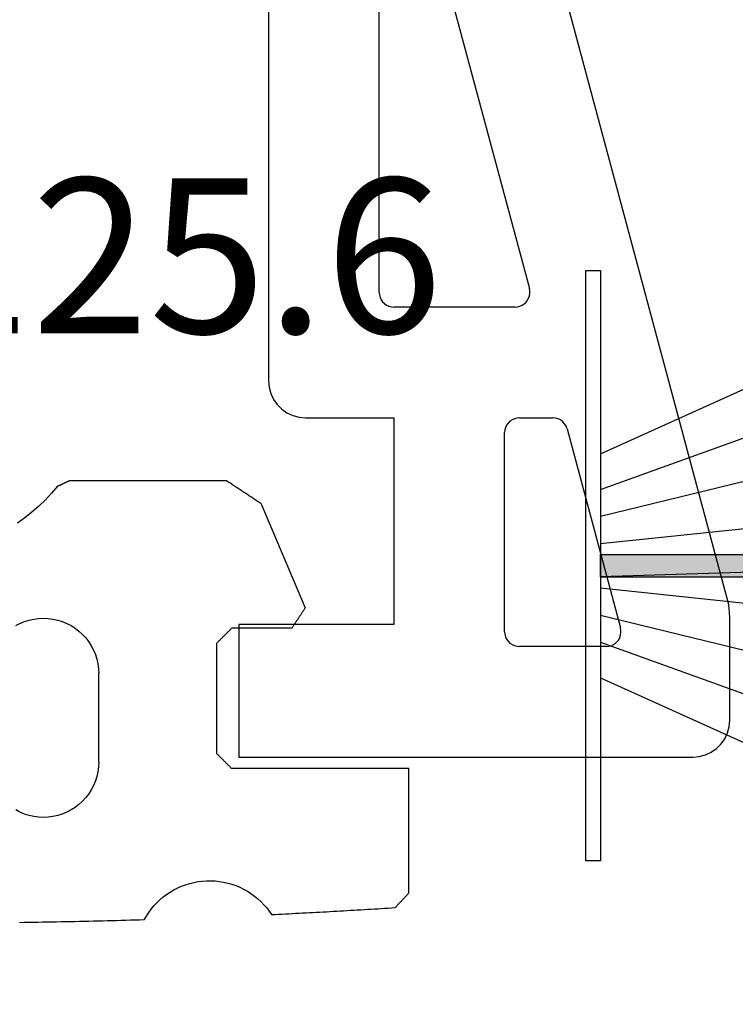
# Model space of a CAD drawing. Units: millimetres. Extents: x 0 to 9280, y -2931 to -50.
# Drawn here: x 8814 to 8824, y -588 to -575 of the extents above; entities that cross this region are included whole.
import ezdxf
from ezdxf.enums import TextEntityAlignment as Align

# ---------------------------------------------------------------- set-up
doc = ezdxf.new("R2010")
doc.units = ezdxf.units.MM
for name, color, linetype in [('CrossSectionsGums', 1, 'Continuous'), ('CrossSectionsProfils', 7, 'Continuous'), ('CrossSectionsTexts', 3, 'Continuous')]:
    doc.layers.add(name, color=color, linetype=linetype)
doc.styles.get("Standard").update_dxf_attribs({"font": 'complex.shx', "height": 60})

# ---------------------------------------------------------------- blocks, each defined once
blk = doc.blocks.new('208_0502_6', base_point=(840.996, 132.231))
at = {"layer": 'CrossSectionsProfils'}
for p, q in [((843.896, 104.331), (843.896, 92.931)), ((850.112, 89.981), (846.796, 102.33)), ((845.396, 94.131), (845.396, 100.243)), ((845.79, 100.295), (847.431, 94.183)), ((845.396, 94.131), (845.399, 94.096)), ((845.399, 94.096), (845.408, 94.063)), ((847.437, 94.15), (847.431, 94.183)), ((847.432, 94.084), (847.437, 94.117)), ((847.437, 94.117), (847.437, 94.15)), ((845.408, 94.063), (845.423, 94.031)), ((845.423, 94.031), (845.443, 94.003)), ((845.443, 94.003), (845.468, 93.978)), ((845.468, 93.978), (845.496, 93.958)), ((845.496, 93.958), (845.528, 93.943)), ((847.303, 93.942), (847.333, 93.956)), ((847.333, 93.956), (847.361, 93.974)), ((847.361, 93.974), (847.386, 93.997)), ((847.386, 93.997), (847.406, 94.023)), ((847.406, 94.023), (847.421, 94.053)), ((847.421, 94.053), (847.432, 94.084)), ((845.528, 93.943), (845.562, 93.934)), ((845.562, 93.934), (845.596, 93.931)), ((847.238, 93.931), (845.596, 93.931)), ((847.238, 93.931), (847.271, 93.934)), ((847.271, 93.934), (847.303, 93.942)), ((843.896, 92.931), (843.904, 92.844)), ((843.904, 92.844), (843.927, 92.76)), ((843.927, 92.76), (843.963, 92.681)), ((843.963, 92.681), (844.013, 92.61)), ((844.013, 92.61), (844.075, 92.548)), ((844.075, 92.548), (844.146, 92.498)), ((844.146, 92.498), (844.225, 92.461)), ((844.225, 92.461), (844.31, 92.439)), ((844.31, 92.439), (844.396, 92.431)), ((844.396, 92.431), (845.596, 92.431)), ((845.596, 92.431), (845.596, 89.631)), ((847.143, 92.36), (847.123, 92.331)), ((847.168, 92.384), (847.143, 92.36)), ((847.196, 92.404), (847.168, 92.384)), ((847.228, 92.419), (847.196, 92.404)), ((847.262, 92.428), (847.228, 92.419)), ((847.296, 92.431), (847.262, 92.428)), ((847.296, 92.431), (847.748, 92.431)), ((847.785, 92.428), (847.748, 92.431)), ((847.821, 92.417), (847.785, 92.428)), ((847.854, 92.401), (847.821, 92.417)), ((847.884, 92.378), (847.854, 92.401)), ((847.909, 92.35), (847.884, 92.378)), ((847.099, 92.266), (847.096, 92.231)), ((847.096, 89.531), (847.096, 92.231)), ((847.108, 92.3), (847.099, 92.266)), ((847.123, 92.331), (847.108, 92.3)), ((847.928, 92.318), (847.909, 92.35)), ((847.941, 92.283), (847.928, 92.318)), ((847.941, 92.283), (848.666, 89.583)), ((850.127, 89.917), (850.112, 89.981)), ((850.138, 89.852), (850.127, 89.917)), ((850.144, 89.787), (850.138, 89.852)), ((850.146, 89.721), (850.144, 89.787)), ((850.146, 88.331), (850.146, 89.721)), ((843.496, 89.631), (843.496, 87.831)), ((845.596, 89.631), (843.496, 89.631)), ((848.672, 89.55), (848.666, 89.583)), ((847.096, 89.531), (847.099, 89.496)), ((847.099, 89.496), (847.108, 89.463)), ((847.108, 89.463), (847.123, 89.431)), ((847.123, 89.431), (847.143, 89.403)), ((848.621, 89.397), (848.641, 89.423)), ((848.641, 89.423), (848.657, 89.453)), ((848.657, 89.453), (848.667, 89.484)), ((848.667, 89.484), (848.672, 89.517)), ((848.672, 89.517), (848.672, 89.55)), ((847.143, 89.403), (847.168, 89.378)), ((847.168, 89.378), (847.196, 89.358)), ((847.196, 89.358), (847.228, 89.343)), ((847.228, 89.343), (847.262, 89.334)), ((847.262, 89.334), (847.296, 89.331)), ((848.473, 89.331), (847.296, 89.331)), ((848.473, 89.331), (848.506, 89.334)), ((848.506, 89.334), (848.538, 89.342)), ((848.538, 89.342), (848.569, 89.356)), ((848.569, 89.356), (848.596, 89.374)), ((848.596, 89.374), (848.621, 89.397)), ((850.116, 88.16), (850.139, 88.244)), ((850.139, 88.244), (850.146, 88.331)), ((850.079, 88.081), (850.116, 88.16)), ((849.968, 87.948), (850.029, 88.01)), ((850.029, 88.01), (850.079, 88.081)), ((843.496, 87.831), (849.646, 87.831)), ((849.646, 87.831), (849.733, 87.839)), ((849.733, 87.839), (849.817, 87.861)), ((849.817, 87.861), (849.896, 87.898)), ((849.896, 87.898), (849.968, 87.948))]:
    blk.add_line(p, q, dxfattribs=at)
blk = doc.blocks.new('108_0125_6_TEXT_3', base_point=(-86.2, -584.7))
at = {"layer": 'CrossSectionsTexts'}
blk.add_text('108.0125.6', height=2.1, dxfattribs=at).set_placement((-81.5, -579.0037), align=Align.CENTER)
blk = doc.blocks.new('108_0125_6', base_point=(-4.7, 1002.82714))
at = {"layer": 'CrossSectionsGums', "color": 252, "true_color": 0x848484}
for p, q in [((1.48982, 1005.11985), (1.42723, 1005.12075)), ((1.55241, 1005.11891), (1.48982, 1005.11985)), ((1.615, 1005.11793), (1.55241, 1005.11891)), ((1.67759, 1005.11691), (1.615, 1005.11793)), ((1.74018, 1005.11585), (1.67759, 1005.11691)), ((1.80277, 1005.11475), (1.74018, 1005.11585)), ((1.86536, 1005.11361), (1.80277, 1005.11475)), ((1.92795, 1005.11244), (1.86536, 1005.11361)), ((1.99053, 1005.11122), (1.92795, 1005.11244)), ((2.05312, 1005.10997), (1.99053, 1005.11122)), ((2.11571, 1005.10868), (2.05312, 1005.10997)), ((2.17829, 1005.10735), (2.11571, 1005.10868)), ((2.24087, 1005.10598), (2.17829, 1005.10735)), ((2.30346, 1005.10457), (2.24087, 1005.10598)), ((2.36604, 1005.10312), (2.30346, 1005.10457)), ((2.42862, 1005.10164), (2.36604, 1005.10312)), ((2.4912, 1005.10011), (2.42862, 1005.10164)), ((2.55378, 1005.09855), (2.4912, 1005.10011)), ((2.61635, 1005.09695), (2.55378, 1005.09855)), ((2.67893, 1005.0953), (2.61635, 1005.09695)), ((2.74151, 1005.09362), (2.67893, 1005.0953)), ((2.80408, 1005.09191), (2.74151, 1005.09362)), ((2.86666, 1005.09015), (2.80408, 1005.09191)), ((2.92923, 1005.08835), (2.86666, 1005.09015)), ((2.9918, 1005.08652), (2.92923, 1005.08835)), ((3.05437, 1005.08464), (2.9918, 1005.08652)), ((3.11694, 1005.08273), (3.05437, 1005.08464)), ((3.11694, 1005.08273), (3.14559, 1005.03238)), ((3.14559, 1005.03238), (3.17712, 1004.98378)), ((3.17712, 1004.98378), (3.2114, 1004.93708)), ((4.77558, 1004.92074), (4.81083, 1004.96671)), ((4.81083, 1004.96671), (4.84336, 1005.01464)), ((4.88976, 1005.0124), (4.84336, 1005.01464)), ((4.93615, 1005.01014), (4.88976, 1005.0124)), ((4.98255, 1005.00786), (4.93615, 1005.01014)), ((5.02894, 1005.00556), (4.98255, 1005.00786)), ((5.07533, 1005.00324), (5.02894, 1005.00556)), ((5.12172, 1005.00089), (5.07533, 1005.00324)), ((5.16811, 1004.99853), (5.12172, 1005.00089)), ((5.2145, 1004.99614), (5.16811, 1004.99853)), ((5.26089, 1004.99373), (5.2145, 1004.99614)), ((5.30727, 1004.9913), (5.26089, 1004.99373)), ((5.35366, 1004.98885), (5.30727, 1004.9913)), ((5.40004, 1004.98638), (5.35366, 1004.98885)), ((5.44643, 1004.98388), (5.40004, 1004.98638)), ((5.49281, 1004.98137), (5.44643, 1004.98388)), ((5.53919, 1004.97883), (5.49281, 1004.98137)), ((5.58557, 1004.97627), (5.53919, 1004.97883)), ((5.63195, 1004.97369), (5.58557, 1004.97627)), ((5.67832, 1004.97109), (5.63195, 1004.97369)), ((5.7247, 1004.96847), (5.67832, 1004.97109)), ((5.77107, 1004.96583), (5.7247, 1004.96847)), ((5.81745, 1004.96316), (5.77107, 1004.96583)), ((5.86382, 1004.96048), (5.81745, 1004.96316)), ((5.91019, 1004.95777), (5.86382, 1004.96048)), ((5.95656, 1004.95504), (5.91019, 1004.95777)), ((6.00293, 1004.95229), (5.95656, 1004.95504)), ((6.0493, 1004.94952), (6.00293, 1004.95229)), ((6.09566, 1004.94672), (6.0493, 1004.94952)), ((3.2114, 1004.93708), (3.24833, 1004.89245)), ((3.24833, 1004.89245), (3.28779, 1004.85003)), ((3.28779, 1004.85003), (3.32963, 1004.80996)), ((4.65471, 1004.79611), (4.69739, 1004.8353)), ((4.69739, 1004.8353), (4.73772, 1004.87688)), ((4.73772, 1004.87688), (4.77558, 1004.92074)), ((6.14203, 1004.94391), (6.09566, 1004.94672)), ((6.18839, 1004.94108), (6.14203, 1004.94391)), ((6.23475, 1004.93822), (6.18839, 1004.94108)), ((6.28111, 1004.93534), (6.23475, 1004.93822)), ((6.32747, 1004.93244), (6.28111, 1004.93534)), ((6.37383, 1004.92952), (6.32747, 1004.93244)), ((6.42019, 1004.92658), (6.37383, 1004.92952)), ((6.46654, 1004.92362), (6.42019, 1004.92658)), ((6.5129, 1004.92063), (6.46654, 1004.92362)), ((6.51809, 1004.91509), (6.5129, 1004.92063)), ((6.52329, 1004.90954), (6.51809, 1004.91509)), ((6.52849, 1004.904), (6.52329, 1004.90954)), ((6.53369, 1004.89845), (6.52849, 1004.904)), ((6.53888, 1004.89291), (6.53369, 1004.89845)), ((6.54408, 1004.88737), (6.53888, 1004.89291)), ((6.54928, 1004.88182), (6.54408, 1004.88737)), ((6.55448, 1004.87628), (6.54928, 1004.88182)), ((6.55967, 1004.87073), (6.55448, 1004.87628)), ((6.56487, 1004.86519), (6.55967, 1004.87073)), ((6.57007, 1004.85965), (6.56487, 1004.86519)), ((6.57526, 1004.8541), (6.57007, 1004.85965)), ((6.58046, 1004.84856), (6.57526, 1004.8541)), ((6.58566, 1004.84301), (6.58046, 1004.84856)), ((6.59086, 1004.83747), (6.58566, 1004.84301)), ((6.59605, 1004.83193), (6.59086, 1004.83747)), ((6.60125, 1004.82638), (6.59605, 1004.83193)), ((6.60645, 1004.82084), (6.60125, 1004.82638)), ((6.61165, 1004.81529), (6.60645, 1004.82084)), ((6.61684, 1004.80975), (6.61165, 1004.81529)), ((3.32963, 1004.80996), (3.37373, 1004.77239)), ((3.37373, 1004.77239), (3.41992, 1004.73743)), ((3.41992, 1004.73743), (3.46807, 1004.7052)), ((3.46807, 1004.7052), (3.51799, 1004.67582)), ((4.46359, 1004.66594), (4.51412, 1004.69427)), ((4.51412, 1004.69427), (4.56293, 1004.72548)), ((4.56293, 1004.72548), (4.60985, 1004.75947)), ((4.60985, 1004.75947), (4.65471, 1004.79611)), ((6.62204, 1004.80421), (6.61684, 1004.80975)), ((6.62724, 1004.79866), (6.62204, 1004.80421)), ((6.63243, 1004.79312), (6.62724, 1004.79866)), ((6.63763, 1004.78757), (6.63243, 1004.79312)), ((6.64283, 1004.78203), (6.63763, 1004.78757)), ((6.64803, 1004.77649), (6.64283, 1004.78203)), ((6.65322, 1004.77094), (6.64803, 1004.77649)), ((6.65842, 1004.7654), (6.65322, 1004.77094)), ((6.66362, 1004.75986), (6.65842, 1004.7654)), ((6.66882, 1004.75431), (6.66362, 1004.75986)), ((6.67401, 1004.74877), (6.66882, 1004.75431)), ((6.67921, 1004.74322), (6.67401, 1004.74877)), ((6.68441, 1004.73768), (6.67921, 1004.74322)), ((6.68961, 1004.73214), (6.68441, 1004.73768)), ((6.6948, 1004.72659), (6.68961, 1004.73214)), ((6.7, 1004.72105), (6.6948, 1004.72659)), ((6.7, 1004.72105), (6.7, 1003.03084)), ((3.51799, 1004.67582), (3.56954, 1004.64938)), ((3.56954, 1004.64938), (3.62253, 1004.62597)), ((3.62253, 1004.62597), (3.67679, 1004.60566)), ((3.67679, 1004.60566), (3.73213, 1004.58854)), ((3.73213, 1004.58854), (3.78837, 1004.57464)), ((3.78837, 1004.57464), (3.84532, 1004.56403)), ((3.84532, 1004.56403), (3.90279, 1004.55673)), ((3.90279, 1004.55673), (3.96059, 1004.55277)), ((3.96059, 1004.55277), (4.01852, 1004.55216)), ((4.01852, 1004.55216), (4.07639, 1004.55491)), ((4.07639, 1004.55491), (4.134, 1004.56101)), ((4.134, 1004.56101), (4.19116, 1004.57043)), ((4.19116, 1004.57043), (4.24768, 1004.58315)), ((4.24768, 1004.58315), (4.30337, 1004.59912)), ((4.30337, 1004.59912), (4.35804, 1004.61828)), ((4.35804, 1004.61828), (4.4115, 1004.64058)), ((4.4115, 1004.64058), (4.46359, 1004.66594)), ((1.43304, 1003.62333), (1.375, 1003.59311)), ((1.49348, 1003.64837), (1.43304, 1003.62333)), ((1.55589, 1003.66804), (1.49348, 1003.64837)), ((1.61976, 1003.6822), (1.55589, 1003.66804)), ((1.68463, 1003.69074), (1.61976, 1003.6822)), ((1.75, 1003.6936), (1.68463, 1003.69074)), ((1.81537, 1003.69074), (1.75, 1003.6936)), ((1.88024, 1003.6822), (1.81537, 1003.69074)), ((1.94411, 1003.66804), (1.88024, 1003.6822)), ((2.00652, 1003.64837), (1.94411, 1003.66804)), ((2.06696, 1003.62333), (2.00652, 1003.64837)), ((2.125, 1003.59311), (2.06696, 1003.62333)), ((2.18018, 1003.55796), (2.125, 1003.59311)), ((2.23209, 1003.51813), (2.18018, 1003.55796)), ((2.28033, 1003.47393), (2.23209, 1003.51813)), ((2.32453, 1003.42569), (2.28033, 1003.47393)), ((2.36436, 1003.37378), (2.32453, 1003.42569)), ((2.39952, 1003.3186), (2.36436, 1003.37378)), ((2.42973, 1003.26056), (2.39952, 1003.3186)), ((2.45477, 1003.20011), (2.42973, 1003.26056)), ((2.47444, 1003.13771), (2.45477, 1003.20011)), ((2.48861, 1003.07383), (2.47444, 1003.13771)), ((2.49715, 1003.00896), (2.48861, 1003.07383)), ((2.5, 1002.9436), (2.49715, 1003.00896)), ((4.21667, 1002.94751), (4.21111, 1002.94195)), ((4.22222, 1002.95306), (4.21667, 1002.94751)), ((4.22778, 1002.95862), (4.22222, 1002.95306)), ((4.23333, 1002.96417), (4.22778, 1002.95862)), ((4.23889, 1002.96973), (4.23333, 1002.96417)), ((4.24444, 1002.97528), (4.23889, 1002.96973)), ((4.25, 1002.98084), (4.24444, 1002.97528)), ((4.25556, 1002.98639), (4.25, 1002.98084)), ((4.26111, 1002.99195), (4.25556, 1002.98639)), ((4.26667, 1002.99751), (4.26111, 1002.99195)), ((4.27222, 1003.00306), (4.26667, 1002.99751)), ((4.27778, 1003.00862), (4.27222, 1003.00306)), ((4.28333, 1003.01417), (4.27778, 1003.00862)), ((4.28889, 1003.01973), (4.28333, 1003.01417)), ((4.29444, 1003.02528), (4.28889, 1003.01973)), ((4.3, 1003.03084), (4.29444, 1003.02528)), ((6.7, 1003.03084), (4.3, 1003.03084)), ((2.5, 1002.9436), (2.5, 1001.7436)), ((4.10556, 1002.83639), (4.1, 1002.83084)), ((4.1, 1002.83084), (4.1, 1001.33084)), ((4.11111, 1002.84195), (4.10556, 1002.83639)), ((4.11667, 1002.84751), (4.11111, 1002.84195)), ((4.12222, 1002.85306), (4.11667, 1002.84751)), ((4.12778, 1002.85862), (4.12222, 1002.85306)), ((4.13333, 1002.86417), (4.12778, 1002.85862)), ((4.13889, 1002.86973), (4.13333, 1002.86417)), ((4.14444, 1002.87528), (4.13889, 1002.86973)), ((4.15, 1002.88084), (4.14444, 1002.87528)), ((4.15556, 1002.88639), (4.15, 1002.88084)), ((4.16111, 1002.89195), (4.15556, 1002.88639)), ((4.16667, 1002.89751), (4.16111, 1002.89195)), ((4.17222, 1002.90306), (4.16667, 1002.89751)), ((4.17778, 1002.90862), (4.17222, 1002.90306)), ((4.18333, 1002.91417), (4.17778, 1002.90862)), ((4.18889, 1002.91973), (4.18333, 1002.91417)), ((4.19444, 1002.92528), (4.18889, 1002.91973)), ((4.2, 1002.93084), (4.19444, 1002.92528)), ((4.20556, 1002.93639), (4.2, 1002.93084)), ((4.21111, 1002.94195), (4.20556, 1002.93639)), ((2.47444, 1001.54948), (2.48861, 1001.61336)), ((2.48861, 1001.61336), (2.49715, 1001.67823)), ((2.49715, 1001.67823), (2.5, 1001.7436)), ((2.42973, 1001.42663), (2.45477, 1001.48708)), ((2.45477, 1001.48708), (2.47444, 1001.54948)), ((2.36436, 1001.31341), (2.39952, 1001.3686)), ((2.39952, 1001.3686), (2.42973, 1001.42663)), ((2.23209, 1001.16906), (2.28033, 1001.21327)), ((2.28033, 1001.21327), (2.32453, 1001.2615)), ((2.32453, 1001.2615), (2.36436, 1001.31341)), ((4.1, 1001.33084), (4.10556, 1001.32528)), ((4.10556, 1001.32528), (4.11111, 1001.31973)), ((4.11111, 1001.31973), (4.11667, 1001.31417)), ((4.11667, 1001.31417), (4.12222, 1001.30862)), ((4.12222, 1001.30862), (4.12778, 1001.30306)), ((4.12778, 1001.30306), (4.13333, 1001.29751)), ((4.13333, 1001.29751), (4.13889, 1001.29195)), ((4.13889, 1001.29195), (4.14444, 1001.28639)), ((4.14444, 1001.28639), (4.15, 1001.28084)), ((4.15, 1001.28084), (4.15556, 1001.27528)), ((4.15556, 1001.27528), (4.16111, 1001.26973)), ((4.16111, 1001.26973), (4.16667, 1001.26417)), ((4.16667, 1001.26417), (4.17222, 1001.25862)), ((4.17222, 1001.25862), (4.17778, 1001.25306)), ((4.17778, 1001.25306), (4.18333, 1001.24751)), ((4.18333, 1001.24751), (4.18889, 1001.24195)), ((4.18889, 1001.24195), (4.19444, 1001.23639)), ((4.19444, 1001.23639), (4.2, 1001.23084)), ((4.2, 1001.23084), (4.20556, 1001.22528)), ((4.20556, 1001.22528), (4.21111, 1001.21973)), ((4.21111, 1001.21973), (4.21667, 1001.21417)), ((4.21667, 1001.21417), (4.22222, 1001.20862)), ((1.375, 1001.09408), (1.43304, 1001.06386)), ((2.06696, 1001.06386), (2.125, 1001.09408)), ((2.125, 1001.09408), (2.18018, 1001.12923)), ((2.18018, 1001.12923), (2.23209, 1001.16906)), ((4.22222, 1001.20862), (4.22778, 1001.20306)), ((4.22778, 1001.20306), (4.23333, 1001.19751)), ((4.23333, 1001.19751), (4.23889, 1001.19195)), ((4.23889, 1001.19195), (4.24444, 1001.18639)), ((4.24444, 1001.18639), (4.25, 1001.18084)), ((4.25, 1001.18084), (4.25556, 1001.17528)), ((4.25556, 1001.17528), (4.26111, 1001.16973)), ((4.26111, 1001.16973), (4.26667, 1001.16417)), ((4.26667, 1001.16417), (4.27222, 1001.15862)), ((4.27222, 1001.15862), (4.27778, 1001.15306)), ((4.27778, 1001.15306), (4.28333, 1001.14751)), ((4.28333, 1001.14751), (4.28889, 1001.14195)), ((4.28889, 1001.14195), (4.29444, 1001.13639)), ((4.29444, 1001.13639), (4.3, 1001.13084)), ((5.11441, 1001.13084), (4.3, 1001.13084)), ((5.11952, 1001.12311), (5.11441, 1001.13084)), ((5.12464, 1001.11539), (5.11952, 1001.12311)), ((5.12975, 1001.10766), (5.12464, 1001.11539)), ((5.13486, 1001.09993), (5.12975, 1001.10766)), ((5.13998, 1001.09221), (5.13486, 1001.09993)), ((5.14509, 1001.08448), (5.13998, 1001.09221)), ((5.15021, 1001.07675), (5.14509, 1001.08448)), ((1.43304, 1001.06386), (1.49348, 1001.03883)), ((1.49348, 1001.03883), (1.55589, 1001.01915)), ((1.55589, 1001.01915), (1.61976, 1001.00499)), ((1.61976, 1001.00499), (1.68463, 1000.99645)), ((1.68463, 1000.99645), (1.75, 1000.9936)), ((1.75, 1000.9936), (1.81537, 1000.99645)), ((1.81537, 1000.99645), (1.88024, 1001.00499)), ((1.88024, 1001.00499), (1.94411, 1001.01915)), ((1.94411, 1001.01915), (2.00652, 1001.03883)), ((2.00652, 1001.03883), (2.06696, 1001.06386)), ((5.15532, 1001.06903), (5.15021, 1001.07675)), ((5.16043, 1001.0613), (5.15532, 1001.06903)), ((5.16555, 1001.05358), (5.16043, 1001.0613)), ((5.17066, 1001.04585), (5.16555, 1001.05358)), ((5.17578, 1001.03812), (5.17066, 1001.04585)), ((5.18089, 1001.0304), (5.17578, 1001.03812)), ((5.186, 1001.02267), (5.18089, 1001.0304)), ((5.19112, 1001.01494), (5.186, 1001.02267)), ((5.19623, 1001.00722), (5.19112, 1001.01494)), ((5.20135, 1000.99949), (5.19623, 1001.00722)), ((5.20646, 1000.99177), (5.20135, 1000.99949)), ((5.21157, 1000.98404), (5.20646, 1000.99177)), ((5.21669, 1000.97631), (5.21157, 1000.98404)), ((5.2218, 1000.96859), (5.21669, 1000.97631)), ((5.22691, 1000.96086), (5.2218, 1000.96859)), ((5.23203, 1000.95313), (5.22691, 1000.96086)), ((5.23714, 1000.94541), (5.23203, 1000.95313)), ((5.24226, 1000.93768), (5.23714, 1000.94541)), ((4.69694, 999.43547), (5.29851, 1000.85269)), ((5.24737, 1000.92996), (5.24226, 1000.93768)), ((5.25248, 1000.92223), (5.24737, 1000.92996)), ((5.2576, 1000.9145), (5.25248, 1000.92223)), ((5.26271, 1000.90678), (5.2576, 1000.9145)), ((5.26783, 1000.89905), (5.26271, 1000.90678)), ((5.27294, 1000.89132), (5.26783, 1000.89905)), ((5.27805, 1000.8836), (5.27294, 1000.89132)), ((5.28317, 1000.87587), (5.27805, 1000.8836)), ((5.28828, 1000.86815), (5.28317, 1000.87587)), ((5.2934, 1000.86042), (5.28828, 1000.86815)), ((5.29851, 1000.85269), (5.2934, 1000.86042)), ((1.49815, 999.63223), (1.39743, 999.7038)), ((1.5952, 999.55576), (1.49815, 999.63223)), ((1.68836, 999.47459), (1.5952, 999.55576)), ((1.7774, 999.38892), (1.68836, 999.47459)), ((1.86209, 999.29895), (1.7774, 999.38892)), ((4.5563, 999.34239), (4.56909, 999.35085)), ((4.56909, 999.35085), (4.58187, 999.35931)), ((4.58187, 999.35931), (4.59466, 999.36778)), ((4.59466, 999.36778), (4.60744, 999.37624)), ((4.60744, 999.37624), (4.62023, 999.3847)), ((4.62023, 999.3847), (4.63301, 999.39316)), ((4.63301, 999.39316), (4.6458, 999.40162)), ((4.6458, 999.40162), (4.65858, 999.41009)), ((4.65858, 999.41009), (4.67137, 999.41855)), ((4.67137, 999.41855), (4.68415, 999.42701)), ((4.68415, 999.42701), (4.69694, 999.43547)), ((1.94224, 999.20491), (1.86209, 999.29895)), ((4.35175, 999.207), (4.36453, 999.21546)), ((4.36453, 999.21546), (4.37732, 999.22392)), ((4.37732, 999.22392), (4.3901, 999.23238)), ((4.3901, 999.23238), (4.40289, 999.24085)), ((4.40289, 999.24085), (4.41567, 999.24931)), ((4.41567, 999.24931), (4.42846, 999.25777)), ((4.42846, 999.25777), (4.44124, 999.26623)), ((4.44124, 999.26623), (4.45402, 999.27469)), ((4.45402, 999.27469), (4.46681, 999.28316)), ((4.46681, 999.28316), (4.47959, 999.29162)), ((4.47959, 999.29162), (4.49238, 999.30008)), ((4.49238, 999.30008), (4.50516, 999.30854)), ((4.50516, 999.30854), (4.51795, 999.317)), ((4.51795, 999.317), (4.53073, 999.32547)), ((4.53073, 999.32547), (4.54352, 999.33393)), ((4.54352, 999.33393), (4.5563, 999.34239)), ((1.94224, 999.20491), (1.94655, 999.20286)), ((1.94655, 999.20286), (1.95087, 999.2008)), ((1.95087, 999.2008), (1.95519, 999.19874)), ((1.95519, 999.19874), (1.9595, 999.19668)), ((1.9595, 999.19668), (1.96382, 999.19462)), ((1.96382, 999.19462), (1.96814, 999.19257)), ((1.96814, 999.19257), (1.97245, 999.19051)), ((1.97245, 999.19051), (1.97677, 999.18845)), ((1.97677, 999.18845), (1.98108, 999.18639)), ((1.98108, 999.18639), (1.9854, 999.18434)), ((1.9854, 999.18434), (1.98972, 999.18228)), ((1.98972, 999.18228), (1.99403, 999.18022)), ((1.99403, 999.18022), (1.99835, 999.17816)), ((1.99835, 999.17816), (2.00266, 999.17611)), ((2.00266, 999.17611), (2.00698, 999.17405)), ((2.00698, 999.17405), (2.0113, 999.17199)), ((2.0113, 999.17199), (2.01561, 999.16993)), ((2.01561, 999.16993), (2.01993, 999.16788)), ((2.01993, 999.16788), (2.02424, 999.16582)), ((2.02424, 999.16582), (2.02856, 999.16376)), ((2.02856, 999.16376), (2.03288, 999.1617)), ((2.03288, 999.1617), (2.03719, 999.15965)), ((2.03719, 999.15965), (2.04151, 999.15759)), ((2.04151, 999.15759), (2.04582, 999.15553)), ((2.04582, 999.15553), (2.05014, 999.15347)), ((2.05014, 999.15347), (2.05446, 999.15141)), ((2.05446, 999.15141), (2.05877, 999.14936)), ((2.05877, 999.14936), (2.06309, 999.1473)), ((2.06309, 999.1473), (2.06741, 999.14524)), ((2.06741, 999.14524), (2.07172, 999.14318)), ((2.07172, 999.14318), (2.07604, 999.14113)), ((2.07604, 999.14113), (2.08035, 999.13907)), ((2.08035, 999.13907), (2.08467, 999.13701)), ((2.08467, 999.13701), (2.08899, 999.13495)), ((2.08899, 999.13495), (2.0933, 999.1329)), ((2.0933, 999.1329), (2.09762, 999.13084)), ((4.23668, 999.13084), (2.09762, 999.13084)), ((4.23668, 999.13084), (4.24947, 999.1393)), ((4.24947, 999.1393), (4.26225, 999.14776)), ((4.26225, 999.14776), (4.27504, 999.15623)), ((4.27504, 999.15623), (4.28782, 999.16469)), ((4.28782, 999.16469), (4.30061, 999.17315)), ((4.30061, 999.17315), (4.31339, 999.18161)), ((4.31339, 999.18161), (4.32618, 999.19007)), ((4.32618, 999.19007), (4.33896, 999.19854)), ((4.33896, 999.19854), (4.35175, 999.207))]:
    blk.add_line(p, q, dxfattribs=at)
blk = doc.blocks.new('204_0810_6', base_point=(1905.674, 1464.394))
at = {"layer": 'CrossSectionsGums'}
for points in [[(1905.524, 1464.194), (1905.524, 1454.394), (1905.824, 1454.394), (1905.824, 1454.394)], [(1905.524, 1464.194), (1905.824, 1464.194), (1905.824, 1454.394), (1905.824, 1454.394)]]:
    blk.add_hatch(color=256, dxfattribs=at).paths.add_polyline_path(points, flags=0)
at = {"layer": 'CrossSectionsGums', "color": 252, "true_color": 0x848484}
for p, q in [((1901.674, 1464.394), (1909.674, 1464.394)), ((1901.674, 1464.194), (1901.674, 1464.394)), ((1909.674, 1464.394), (1909.674, 1464.194)), ((1904.155, 1464.194), (1899.729, 1454.394)), ((1904.639, 1464.194), (1901.1, 1454.394)), ((1909.674, 1464.194), (1901.674, 1464.194)), ((1905.004, 1464.194), (1902.606, 1454.394)), ((1905.373, 1464.194), (1904.346, 1454.394)), ((1905.524, 1464.194), (1905.524, 1454.394)), ((1905.524, 1464.194), (1905.524, 1454.394)), ((1905.824, 1464.194), (1905.824, 1454.394)), ((1905.824, 1464.194), (1905.824, 1454.394)), ((1905.974, 1464.194), (1907.002, 1454.394)), ((1906.344, 1464.194), (1908.741, 1454.394)), ((1906.708, 1464.194), (1910.248, 1454.394)), ((1907.192, 1464.194), (1911.619, 1454.394))]:
    blk.add_line(p, q, dxfattribs=at)
at = {"layer": 'CrossSectionsGums', "color": 7, "flags": 128}
for points in [[(1905.524, 1464.194), (1905.524, 1454.394), (1905.824, 1454.394), (1905.824, 1454.394)], [(1905.524, 1464.194), (1905.824, 1464.194), (1905.824, 1454.394), (1905.824, 1454.394)]]:
    blk.add_lwpolyline(points, close=True, dxfattribs=at)
blk = doc.blocks.new('CS_5VERT2', base_point=(0, -520))
at = {"layer": 'CrossSectionsGums', "rotation": 90.00000000000001}
blk.add_blockref('204_0810_6', (-72.4, -582.155), dxfattribs=at)
at = {"layer": 'CrossSectionsGums', "yscale": -1}
blk.add_blockref('108_0125_6', (-86.2, -584.7), dxfattribs=at)
at = {"layer": 'CrossSectionsProfils'}
blk.add_blockref('208_0502_6', (-79.6, -540.35), dxfattribs=at)
at = {"layer": 'CrossSectionsTexts'}
blk.add_blockref('108_0125_6_TEXT_3', (-86.2, -584.7), dxfattribs=at)

msp = doc.modelspace()

# ---------------------------------------------------------------- block references
msp.add_blockref('CS_5VERT2', (8894.2, -520))
at = {"layer": 'CrossSectionsGums', "rotation": 90.00000000000001}
msp.add_blockref('204_0810_6', (8821.8, -582.155), dxfattribs=at)
at = {"layer": 'CrossSectionsGums', "yscale": -1}
msp.add_blockref('108_0125_6', (8808, -584.7), dxfattribs=at)
at = {"layer": 'CrossSectionsProfils'}
msp.add_blockref('208_0502_6', (8814.6, -540.35), dxfattribs=at)
at = {"layer": 'CrossSectionsTexts'}
msp.add_blockref('108_0125_6_TEXT_3', (8808, -584.7), dxfattribs=at)

doc.saveas('drawing.dxf')
